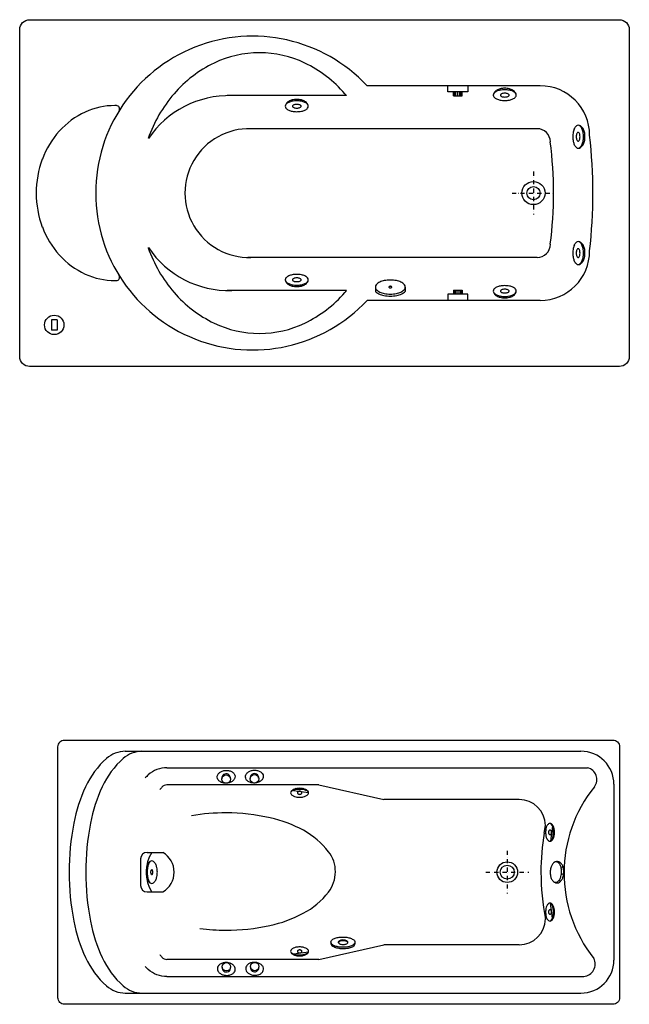
# Model space of a CAD drawing. Units: millimetres. Extents: x 1333 to 16253, y 1167 to 12480.
# Drawn here: x 12037 to 13882, y 3463 to 6444 of the extents above; entities that cross this region are included whole.
import ezdxf

# ---------------------------------------------------------------- set-up
doc = ezdxf.new("R2010")
doc.units = ezdxf.units.MM
doc.linetypes.add('DASHDOT', pattern=[25.4, 12.7, -6.35, 0, -6.35])

# ---------------------------------------------------------------- blocks, each defined once
blk = doc.blocks.new('27')
at = {"color": 0}
for p, q in [((5470.5, -7547.1), (4946.9, -7547.1)), ((5191.3, -7565.6), (5191.3, -7547.1)), ((5251.8, -7565.6), (5191.3, -7565.6)), ((5208.6, -7577.9), (5208.6, -7565.6)), ((5234.5, -7577.9), (5234.5, -7565.6)), ((5251.8, -7547.1), (5251.8, -7565.6)), ((4884.4, -7577.1), (4523.5, -7577.1)), ((5208.6, -7577.9), (5234.5, -7577.9)), ((5461.5, -7677.1), (4585.6, -7677.1)), ((5461.5, -8067.1), (4585.6, -8067.1)), ((4884.4, -8167.1), (4523.5, -8167.1)), ((4972.1, -8156.6), (4972.1, -8169.6)), ((5062.4, -8156.6), (5062.4, -8169.6)), ((5208.6, -8166.3), (5234.5, -8166.3)), ((5208.6, -8166.3), (5208.6, -8178.5)), ((5234.5, -8166.3), (5234.5, -8178.5)), ((5470.5, -8197.1), (4946.9, -8197.1)), ((5191.3, -8178.5), (5191.3, -8197.1)), ((5251.8, -8178.5), (5191.3, -8178.5)), ((5251.8, -8197.1), (5251.8, -8178.5)), ((4008.6, -8255.5), (3991.4, -8255.5)), ((3991.4, -8255.5), (3991.4, -8287)), ((4008.6, -8255.5), (4008.6, -8287)), ((4008.6, -8287), (3991.4, -8287))]:
    blk.add_line(p, q, dxfattribs=at)
at = {"color": 0, "linetype": 'DASHDOT'}
for p, q in [((5450.5, -7807.1), (5450.5, -7937.1)), ((5385.5, -7872.1), (5511.5, -7872.1))]:
    blk.add_line(p, q, dxfattribs=at)
at = {"color": 0}
for points in [[(5710.5, -7347.1, -0.414214), (5740.5, -7377.1), (5740.5, -8367.1, -0.414214), (5710.5, -8397.1), (3925.5, -8397.1, -0.414214), (3895.5, -8367.1), (3895.5, -7377.1, -0.414214), (3925.5, -7347.1)], [(4972.1, -8156.6, 0.182518), (4974.7, -8163.7, 0.102634), (4985.3, -8171.7, 0.061877), (4998.9, -8176.1, 0.048131), (5017.2, -8177.9, 0.048131), (5035.6, -8176.1, 0.061877), (5049.2, -8171.7, 0.102634), (5059.7, -8163.7, 0.182518), (5062.4, -8156.6, 0.182518), (5059.7, -8149.5, 0.102634), (5049.2, -8141.6, 0.061877), (5035.6, -8137.2, 0.048131), (5017.2, -8135.4, 0.048131), (4998.9, -8137.2, 0.061877), (4985.3, -8141.6, 0.102634), (4974.7, -8149.5, 0.182518)], [(5013, -8156.6, 0.158719), (5013.3, -8157.5, 0.106448), (5014.2, -8158.3, 0.071544), (5015.5, -8158.9, 0.057886), (5017.2, -8159.1, 0.057886), (5019, -8158.9, 0.071544), (5020.3, -8158.3, 0.106448), (5021.2, -8157.5, 0.158719), (5021.5, -8156.6, 0.158719), (5021.2, -8155.8, 0.106448), (5020.3, -8154.9, 0.071544), (5019, -8154.4, 0.057886), (5017.2, -8154.2, 0.057886), (5015.5, -8154.4, 0.071544), (5014.2, -8154.9, 0.106448), (5013.3, -8155.8, 0.158719)]]:
    blk.add_lwpolyline(points, format="xyb", close=True, dxfattribs=at)
for points in [[(5211, -7577.9), (5211, -7565.6)], [(5215.7, -7577.9), (5215.7, -7565.6)], [(5221.5, -7577.9), (5221.5, -7565.6)], [(5227.3, -7577.9), (5227.3, -7565.6)], [(5232.1, -7577.9), (5232.1, -7565.6)], [(5211, -8166.3), (5211, -8178.5)], [(5215.7, -8166.3), (5215.7, -8178.5)], [(5221.5, -8166.3), (5221.5, -8178.5)], [(5227.3, -8166.3), (5227.3, -8178.5)], [(5232.1, -8166.3), (5232.1, -8178.5)]]:
    blk.add_lwpolyline(points, dxfattribs=at)
blk.add_lwpolyline([(4972.1, -8169.6, 0.085241), (4982.7, -8177.1, 0.061877), (4997.8, -8182, 0.048131), (5017.2, -8183.9, 0.048131), (5036.7, -8182, 0.061877), (5051.7, -8177.1, 0.085241), (5062.4, -8169.6, 0.182518)], format="xyb", dxfattribs=at)
for centre, radius in [((5450.5, -7872.1), 35), ((5450.5, -7872.1), 20), ((4000, -8271.2), 29.5)]:
    blk.add_circle(centre, radius, dxfattribs=at)
for centre, radius, start, end in [((4600.5, -7872.1), 475, 43.1736, 316.8264), ((4621.2, -7763.2), 316.1, 90, 115.7072), ((4621.2, -7763.2), 316.1, 64.2928, 90), ((4646.5, -7815.8), 374.6, 115.7072, 139.2915), ((4595.8, -7815.8), 374.6, 40.7085, 64.2928), ((4686.1, -7849.9), 426.8, 139.2915, 160.3846), ((4556.2, -7849.9), 426.8, 39.738, 40.7085), ((5341.6, -7575.5), 12.8, 145.1983, 180), ((5337.1, -7575.5), 8.29, 138.6694, 180), ((5349.7, -7586.5), 25, 115.2196, 138.6694), ((5352.1, -7582.8), 25.6, 120.7923, 145.1983), ((5359.1, -7594.5), 39.1, 103.866, 120.7923), ((5358.1, -7604.4), 44.7, 101.039, 115.2196), ((5363.6, -7632.8), 73.6, 90, 101.039), ((5363.6, -7612.9), 58.1, 90, 103.866), ((5358, -7580.4), 9.73, 113.018, 135.7259), ((5361.4, -7588.5), 18.4, 99.9805, 113.018), ((5363.6, -7601.2), 31.4, 90, 99.9805), ((5363.6, -7612.9), 58.1, 76.134, 90), ((5363.6, -7632.8), 73.6, 78.961, 90), ((5363.6, -7601.2), 31.4, 80.0195, 90), ((5365.9, -7588.5), 18.4, 66.982, 80.0195), ((5369.3, -7580.4), 9.73, 44.2741, 66.982), ((5368.2, -7594.5), 39.1, 59.2077, 76.134), ((5369.2, -7604.4), 44.7, 64.7804, 78.961), ((5375.1, -7582.8), 25.6, 34.8017, 59.2077), ((5377.6, -7586.5), 25, 41.3306, 64.7804), ((5385.6, -7575.5), 12.8, 0, 34.8017), ((5390.1, -7575.5), 8.29, 0, 41.3306), ((5470.5, -7697.1), 150, 0, 90), ((4529.6, -7872.1), 295.1, 88.5496, 145.9993), ((4720.2, -7620.3), 25, 115.2196, 138.6694), ((4722.6, -7616.5), 25.6, 120.7923, 145.1983), ((4729.6, -7628.2), 39.1, 103.866, 120.7923), ((4728.6, -7638.1), 44.7, 101.039, 115.2196), ((4734.1, -7666.5), 73.6, 90, 101.039), ((4734.1, -7646.6), 58.1, 90, 103.866), ((4734.1, -7646.6), 58.1, 76.134, 90), ((4734.1, -7666.5), 73.6, 78.961, 90), ((4738.7, -7628.2), 39.1, 59.2077, 76.134), ((4739.7, -7638.1), 44.7, 64.7804, 78.961), ((4745.6, -7616.5), 25.6, 34.8017, 59.2077), ((4748.1, -7620.3), 25, 41.3306, 64.7804), ((5337.1, -7575.5), 8.29, 180, 221.3306), ((5349.7, -7564.5), 25, 221.3306, 244.7804), ((5358.1, -7546.6), 44.7, 244.7804, 258.961), ((5363.6, -7518.3), 73.6, 258.961, 270), ((5352.9, -7575.5), 2.66, 135.7259, 180), ((5352.9, -7575.5), 2.66, 180, 224.2741), ((5358, -7570.6), 9.73, 224.2741, 246.982), ((5361.4, -7562.6), 18.4, 246.982, 260.0195), ((5363.6, -7549.8), 31.4, 260.0195, 270), ((5363.6, -7549.8), 31.4, 270, 279.9805), ((5363.6, -7518.3), 73.6, 270, 281.039), ((5365.9, -7562.6), 18.4, 279.9805, 293.018), ((5369.3, -7570.6), 9.73, 293.018, 315.7259), ((5374.3, -7575.5), 2.66, 0, 44.2741), ((5374.3, -7575.5), 2.66, 315.7259, 0), ((5369.2, -7546.6), 44.7, 281.039, 295.2196), ((5377.6, -7564.5), 25, 295.2196, 318.6694), ((5390.1, -7575.5), 8.29, 318.6694, 0), ((4195, -7846.3), 241.7, 114.7259, 138.0288), ((4183.8, -7822.1), 215, 90, 114.7259), ((4183.8, -7822.1), 215, 88.8665, 90), ((4187.9, -7617.1), 10, 328.2853, 88.8665), ((4712.1, -7609.2), 12.8, 145.1983, 180), ((4707.7, -7609.2), 8.29, 138.6694, 180), ((4707.7, -7609.2), 8.29, 180, 221.3306), ((4720.2, -7598.2), 25, 221.3306, 244.7804), ((4728.6, -7580.4), 44.7, 244.7804, 258.961), ((4734.1, -7552), 73.6, 258.961, 270), ((4723.4, -7609.2), 2.66, 135.7259, 180), ((4723.4, -7609.2), 2.66, 180, 224.2741), ((4728.5, -7614.2), 9.73, 113.018, 135.7259), ((4728.5, -7604.3), 9.73, 224.2741, 246.982), ((4731.9, -7622.2), 18.4, 99.9805, 113.018), ((4731.9, -7596.3), 18.4, 246.982, 260.0195), ((4734.1, -7634.9), 31.4, 90, 99.9805), ((4734.1, -7583.5), 31.4, 260.0195, 270), ((4734.1, -7634.9), 31.4, 80.0195, 90), ((4734.1, -7583.5), 31.4, 270, 279.9805), ((4734.1, -7552), 73.6, 270, 281.039), ((4736.4, -7622.2), 18.4, 66.982, 80.0195), ((4736.4, -7596.3), 18.4, 279.9805, 293.018), ((4739.8, -7614.2), 9.73, 44.2741, 66.982), ((4739.8, -7604.3), 9.73, 293.018, 315.7259), ((4744.8, -7609.2), 2.66, 0, 44.2741), ((4744.8, -7609.2), 2.66, 315.7259, 0), ((4739.7, -7580.4), 44.7, 281.039, 295.2196), ((4748.1, -7598.2), 25, 295.2196, 318.6694), ((4756.1, -7609.2), 12.8, 0, 34.8017), ((4760.6, -7609.2), 8.29, 0, 41.3306), ((4760.6, -7609.2), 8.29, 318.6694, 0), ((4212.4, -7861.9), 265, 138.0288, 159.5655), ((4590.5, -7872.1), 195.1, 88.5496, 271.4504), ((5461.5, -7717.1), 40, 0, 90), ((5643, -7701.4), 73.6, 168.961, 180), ((5614.6, -7695.9), 44.7, 154.7804, 168.961), ((5596.7, -7687.5), 25, 131.3306, 154.7804), ((5585.7, -7675), 8.29, 90, 131.3306), ((5590.6, -7695.8), 9.73, 134.2741, 156.982), ((5585.7, -7690.7), 2.66, 90, 134.2741), ((5585.7, -7675), 8.29, 48.6694, 90), ((5585.7, -7679.4), 12.8, 55.1983, 90), ((5585.7, -7690.7), 2.66, 45.7259, 90), ((5580.8, -7695.8), 9.73, 23.018, 45.7259), ((5574.7, -7687.5), 25, 25.2196, 48.6694), ((5578.4, -7689.9), 25.6, 30.7923, 55.1983), ((5556.8, -7695.9), 44.7, 11.039, 25.2196), ((5566.8, -7696.9), 39.1, 13.866, 30.7923), ((5528.5, -7701.4), 73.6, 0, 11.039), ((5548.3, -7701.4), 58.1, 0, 13.866), ((4748.3, -7872.1), 492.8, 160.3846, 160.4378), ((4305.2, -7872.1), 1206.2, 352.6172, 7.3828), ((5643, -7701.4), 73.6, 180, 191.039), ((5614.6, -7707), 44.7, 191.039, 205.2196), ((5611.4, -7701.4), 31.4, 170.0195, 180), ((5611.4, -7701.4), 31.4, 180, 189.9805), ((5598.7, -7699.2), 18.4, 156.982, 170.0195), ((5598.7, -7703.7), 18.4, 189.9805, 203.018), ((5590.6, -7707.1), 9.73, 203.018, 225.7259), ((5585.7, -7712.2), 2.66, 225.7259, 270), ((5585.7, -7712.2), 2.66, 270, 314.2741), ((5580.8, -7707.1), 9.73, 314.2741, 336.982), ((5572.8, -7699.2), 18.4, 9.9805, 23.018), ((5572.8, -7703.7), 18.4, 336.982, 350.0195), ((5560, -7701.4), 31.4, 0, 9.9805), ((5560, -7701.4), 31.4, 350.0195, 0), ((5556.8, -7707), 44.7, 334.7804, 348.961), ((5566.8, -7706), 39.1, 329.2077, 346.134), ((5528.5, -7701.4), 73.6, 348.961, 0), ((5548.3, -7701.4), 58.1, 346.134, 0), ((4094.2, -7872.1), 1536.2, 353.459, 6.541), ((5596.7, -7715.4), 25, 205.2196, 228.6694), ((5585.7, -7727.9), 8.29, 228.6694, 270), ((5585.7, -7723.4), 12.8, 270, 304.8017), ((5585.7, -7727.9), 8.29, 270, 311.3306), ((5574.7, -7715.4), 25, 311.3306, 334.7804), ((5578.4, -7712.9), 25.6, 304.8017, 329.2077), ((4239.5, -7872.1), 294.1, 159.5655, 180), ((4239.5, -7872.1), 294.1, 180, 200.4345), ((4212.4, -7882.2), 265, 200.4345, 221.9712), ((4748.3, -7872.1), 492.8, 199.5622, 199.6154), ((4686.1, -7894.2), 426.8, 199.6154, 220.7085), ((4529.6, -7872.1), 295.1, 214.0007, 271.4504), ((5461.5, -8027.1), 40, 270, 0), ((5470.5, -8047.1), 150, 270, 0), ((5643, -8053.8), 73.6, 168.961, 180), ((5614.6, -8048.2), 44.7, 154.7804, 168.961), ((5596.7, -8039.8), 25, 131.3306, 154.7804), ((5611.4, -8053.8), 31.4, 170.0195, 180), ((5585.7, -8027.3), 8.29, 90, 131.3306), ((5598.7, -8051.5), 18.4, 156.982, 170.0195), ((5590.6, -8048.1), 9.73, 134.2741, 156.982), ((5585.7, -8043), 2.66, 90, 134.2741), ((5585.7, -8031.8), 12.8, 55.1983, 90), ((5585.7, -8027.3), 8.29, 48.6694, 90), ((5585.7, -8043), 2.66, 45.7259, 90), ((5580.8, -8048.1), 9.73, 23.018, 45.7259), ((5572.8, -8051.5), 18.4, 9.9805, 23.018), ((5560, -8053.8), 31.4, 0, 9.9805), ((5574.7, -8039.8), 25, 25.2196, 48.6694), ((5578.4, -8042.3), 25.6, 30.7923, 55.1983), ((5556.8, -8048.2), 44.7, 11.039, 25.2196), ((5566.8, -8049.2), 39.1, 13.866, 30.7923), ((5528.5, -8053.8), 73.6, 0, 11.039), ((5548.3, -8053.8), 58.1, 0, 13.866), ((4195, -7897.8), 241.7, 221.9712, 245.2741), ((5643, -8053.8), 73.6, 180, 191.039), ((5614.6, -8059.3), 44.7, 191.039, 205.2196), ((5596.7, -8067.7), 25, 205.2196, 228.6694), ((5611.4, -8053.8), 31.4, 180, 189.9805), ((5598.7, -8056), 18.4, 189.9805, 203.018), ((5590.6, -8059.4), 9.73, 203.018, 225.7259), ((5585.7, -8064.5), 2.66, 225.7259, 270), ((5585.7, -8064.5), 2.66, 270, 314.2741), ((5580.8, -8059.4), 9.73, 314.2741, 336.982), ((5572.8, -8056), 18.4, 336.982, 350.0195), ((5560, -8053.8), 31.4, 350.0195, 0), ((5574.7, -8067.7), 25, 311.3306, 334.7804), ((5578.4, -8065.3), 25.6, 304.8017, 329.2077), ((5556.8, -8059.3), 44.7, 334.7804, 348.961), ((5566.8, -8058.3), 39.1, 329.2077, 346.134), ((5528.5, -8053.8), 73.6, 348.961, 0), ((5548.3, -8053.8), 58.1, 346.134, 0), ((5585.7, -8080.2), 8.29, 228.6694, 270), ((5585.7, -8075.8), 12.8, 270, 304.8017), ((5585.7, -8080.2), 8.29, 270, 311.3306), ((4183.8, -7922), 215, 245.2741, 270), ((4183.8, -7922), 215, 270, 271.1335), ((4187.9, -8127), 10, 271.1335, 31.7147), ((4707.7, -8134.5), 8.29, 138.6694, 180), ((4707.7, -8134.5), 8.29, 180, 221.3306), ((4712.1, -8134.5), 12.8, 180, 214.8017), ((4720.2, -8145.6), 25, 115.2196, 138.6694), ((4728.6, -8163.4), 44.7, 101.039, 115.2196), ((4734.1, -8191.8), 73.6, 90, 101.039), ((4723.4, -8134.5), 2.66, 135.7259, 180), ((4723.4, -8134.5), 2.66, 180, 224.2741), ((4728.5, -8139.5), 9.73, 113.018, 135.7259), ((4728.5, -8129.6), 9.73, 224.2741, 246.982), ((4731.9, -8147.5), 18.4, 99.9805, 113.018), ((4734.1, -8160.2), 31.4, 90, 99.9805), ((4734.1, -8191.8), 73.6, 78.961, 90), ((4734.1, -8160.2), 31.4, 80.0195, 90), ((4736.4, -8147.5), 18.4, 66.982, 80.0195), ((4739.8, -8139.5), 9.73, 44.2741, 66.982), ((4739.8, -8129.6), 9.73, 293.018, 315.7259), ((4744.8, -8134.5), 2.66, 0, 44.2741), ((4744.8, -8134.5), 2.66, 315.7259, 0), ((4739.7, -8163.4), 44.7, 64.7804, 78.961), ((4748.1, -8145.6), 25, 41.3306, 64.7804), ((4756.1, -8134.5), 12.8, 325.1983, 0), ((4760.6, -8134.5), 8.29, 0, 41.3306), ((4760.6, -8134.5), 8.29, 318.6694, 0), ((4720.2, -8123.5), 25, 221.3306, 244.7804), ((4722.6, -8127.2), 25.6, 214.8017, 239.2077), ((4728.6, -8105.7), 44.7, 244.7804, 258.961), ((4729.6, -8115.6), 39.1, 239.2077, 256.134), ((4734.1, -8077.3), 73.6, 258.961, 270), ((4734.1, -8097.1), 58.1, 256.134, 270), ((4731.9, -8121.6), 18.4, 246.982, 260.0195), ((4734.1, -8108.8), 31.4, 260.0195, 270), ((4734.1, -8108.8), 31.4, 270, 279.9805), ((4734.1, -8077.3), 73.6, 270, 281.039), ((4734.1, -8097.1), 58.1, 270, 283.866), ((4736.4, -8121.6), 18.4, 279.9805, 293.018), ((4738.7, -8115.6), 39.1, 283.866, 300.7923), ((4739.7, -8105.7), 44.7, 281.039, 295.2196), ((4748.1, -8123.5), 25, 295.2196, 318.6694), ((4745.6, -8127.2), 25.6, 300.7923, 325.1983), ((4556.2, -7894.2), 426.8, 319.2915, 320.262), ((5337.1, -8168.6), 8.29, 138.6694, 180), ((5349.7, -8179.7), 25, 115.2196, 138.6694), ((5358.1, -8197.5), 44.7, 101.039, 115.2196), ((5363.6, -8225.9), 73.6, 90, 101.039), ((5352.9, -8168.6), 2.66, 135.7259, 180), ((5358, -8173.6), 9.73, 113.018, 135.7259), ((5361.4, -8181.6), 18.4, 99.9805, 113.018), ((5363.6, -8194.4), 31.4, 90, 99.9805), ((5363.6, -8225.9), 73.6, 78.961, 90), ((5363.6, -8194.4), 31.4, 80.0195, 90), ((5365.9, -8181.6), 18.4, 66.982, 80.0195), ((5369.3, -8173.6), 9.73, 44.2741, 66.982), ((5374.3, -8168.6), 2.66, 0, 44.2741), ((5369.2, -8197.5), 44.7, 64.7804, 78.961), ((5377.6, -8179.7), 25, 41.3306, 64.7804), ((5390.1, -8168.6), 8.29, 0, 41.3306), ((4646.5, -7928.3), 374.6, 220.7085, 244.2928), ((4595.8, -7928.3), 374.6, 295.7072, 319.2915), ((5341.6, -8168.6), 12.8, 180, 214.8017), ((5337.1, -8168.6), 8.29, 180, 221.3306), ((5349.7, -8157.6), 25, 221.3306, 244.7804), ((5352.1, -8161.3), 25.6, 214.8017, 239.2077), ((5358.1, -8139.8), 44.7, 244.7804, 258.961), ((5359.1, -8149.7), 39.1, 239.2077, 256.134), ((5363.6, -8111.4), 73.6, 258.961, 270), ((5363.6, -8131.2), 58.1, 256.134, 270), ((5352.9, -8168.6), 2.66, 180, 224.2741), ((5358, -8163.7), 9.73, 224.2741, 246.982), ((5361.4, -8155.7), 18.4, 246.982, 260.0195), ((5363.6, -8142.9), 31.4, 260.0195, 270), ((5363.6, -8142.9), 31.4, 270, 279.9805), ((5363.6, -8111.4), 73.6, 270, 281.039), ((5363.6, -8131.2), 58.1, 270, 283.866), ((5365.9, -8155.7), 18.4, 279.9805, 293.018), ((5369.3, -8163.7), 9.73, 293.018, 315.7259), ((5374.3, -8168.6), 2.66, 315.7259, 0), ((5368.2, -8149.7), 39.1, 283.866, 300.7923), ((5369.2, -8139.8), 44.7, 281.039, 295.2196), ((5377.6, -8157.6), 25, 295.2196, 318.6694), ((5375.1, -8161.3), 25.6, 300.7923, 325.1983), ((5385.6, -8168.6), 12.8, 325.1983, 0), ((5390.1, -8168.6), 8.29, 318.6694, 0), ((4621.2, -7981), 316.1, 244.2928, 270), ((4621.2, -7981), 316.1, 270, 295.7072)]:
    blk.add_arc(centre, radius, start, end, dxfattribs=at)
blk = doc.blocks.new('34')
at = {"color": 0}
for p, q in [((4215.1, -9562.1), (5594.1, -9562.1)), ((4341.2, -9612.1), (5614.1, -9612.1)), ((4801.1, -9664.1), (4341.2, -9664.1)), ((4723.8, -9680.3), (4769.8, -9686.4)), ((5694.1, -9662.1), (5694.1, -10194.1)), ((5407, -9708.1), (4997.1, -9708.1)), ((5508.1, -9788.5), (5501.9, -9834.5)), ((4261.1, -9888.1), (4261.1, -9968.1)), ((4281.1, -9868.1), (4329.1, -9868.1)), ((4281.1, -9988.1), (4329.1, -9988.1)), ((5508.1, -10067.7), (5501.9, -10021.7)), ((4837.4, -10139.7), (4837.3, -10144.5)), ((4910.3, -10140.3), (4910.3, -10145.1)), ((5407, -10148.1), (4997.1, -10148.1)), ((4801.1, -10192.1), (4341.2, -10192.1)), ((4723.8, -10175.5), (4769.8, -10169.4)), ((4341.2, -10244.1), (5602.6, -10244.1)), ((4215.1, -10294.1), (5594.1, -10294.1))]:
    blk.add_line(p, q, dxfattribs=at)
at = {"color": 0, "linetype": 'DASHDOT'}
for p, q in [((5371.1, -9863.1), (5371.1, -9993.1)), ((5306.1, -9928.1), (5436.1, -9928.1))]:
    blk.add_line(p, q, dxfattribs=at)
at = {"color": 0}
for points in [[(4011.1, -9548.1, -0.414214), (4031.1, -9528.1), (5691.1, -9528.1, -0.414214), (5711.1, -9548.1), (5711.1, -10308.1, -0.414214), (5691.1, -10328.1), (4031.1, -10328.1, -0.414214), (4011.1, -10308.1)], [(4493.2, -9640.7, -0.131514), (4494.7, -9633.6, -0.106604), (4500.4, -9626.6, -0.083625), (4508.5, -9622, -0.072427), (4519.2, -9619.8, -0.072427), (4529.9, -9620.8, -0.083625), (4538.6, -9624.5, -0.106604), (4545, -9630.8, -0.131514), (4547.2, -9637.8, -0.131514), (4545.7, -9645, -0.106604), (4540.1, -9652, -0.083625), (4531.9, -9656.5, -0.072427), (4521.3, -9658.7, -0.072427), (4510.5, -9657.7, -0.083625), (4501.8, -9654, -0.106604), (4495.5, -9647.7, -0.131514)], [(4578.8, -9640.2, -0.131514), (4580.3, -9633, -0.106604), (4585.9, -9626, -0.083625), (4594.1, -9621.5, -0.072427), (4604.8, -9619.3, -0.072427), (4615.5, -9620.3, -0.083625), (4624.2, -9624, -0.106604), (4630.6, -9630.3, -0.131514), (4632.8, -9637.3, -0.131514), (4631.3, -9644.4, -0.106604), (4625.7, -9651.4, -0.083625), (4617.5, -9656, -0.072427), (4606.9, -9658.1, -0.072427), (4596.1, -9657.2, -0.083625), (4587.4, -9653.5, -0.106604), (4581.1, -9647.2, -0.131514)], [(5519.3, -9896.7, 0.162104), (5513.3, -9898.5, 0.10609), (5506.9, -9905.4, 0.070112), (5503, -9914.8, 0.05636), (5501.2, -9927.2, 0.05636), (5502.2, -9939.7, 0.070112), (5505.5, -9949.3, 0.10609), (5511.5, -9956.6, 0.162104), (5517.4, -9958.7, 0.162104), (5523.4, -9956.9, 0.10609), (5529.8, -9950, 0.070112), (5533.7, -9940.7, 0.05636), (5535.5, -9928.2, 0.05636), (5534.4, -9915.7, 0.070112), (5531.1, -9906.1, 0.10609), (5525.1, -9898.9, 0.162104)], [(4837.4, -10139.7, -0.195373), (4839.5, -10134.7, -0.099475), (4848.1, -10128.8, -0.057039), (4859.1, -10125.7, -0.043658), (4874, -10124.5, -0.043658), (4888.8, -10125.9, -0.057039), (4899.7, -10129.3, -0.099475), (4908.3, -10135.2, -0.195373), (4910.3, -10140.3, -0.195373), (4908.2, -10145.4, -0.099475), (4899.5, -10151.2, -0.057039), (4888.6, -10154.4, -0.043658), (4873.7, -10155.6, -0.043658), (4858.9, -10154.1, -0.057039), (4848, -10150.8, -0.099475), (4839.4, -10144.8, -0.195373)], [(4888.1, -10140.4, -0.158719), (4887.2, -10143.1, -0.106448), (4884.1, -10145.9, -0.071544), (4879.8, -10147.5, -0.057886), (4874.3, -10148.1, -0.057886), (4868.8, -10147.4, -0.071544), (4864.6, -10145.7, -0.106448), (4861.4, -10142.9, -0.158719), (4860.6, -10140.2, -0.158719), (4861.5, -10137.4, -0.106448), (4864.7, -10134.6, -0.071544), (4868.9, -10133, -0.057886), (4874.4, -10132.4, -0.057886), (4879.9, -10133.1, -0.071544), (4884.1, -10134.8, -0.106448), (4887.3, -10137.6, -0.158719)], [(4493.9, -10219.7, 0.131514), (4495.4, -10226.9, 0.106604), (4501, -10233.9, 0.083625), (4509.2, -10238.5, 0.072427), (4519.8, -10240.6, 0.072427), (4530.6, -10239.6, 0.083625), (4539.3, -10236, 0.106604), (4545.6, -10229.6, 0.131514), (4547.9, -10222.7, 0.131514), (4546.4, -10215.5, 0.106604), (4540.7, -10208.5, 0.083625), (4532.6, -10203.9, 0.072427), (4521.9, -10201.8, 0.072427), (4511.2, -10202.8, 0.083625), (4502.5, -10206.4, 0.106604), (4496.1, -10212.8, 0.131514)], [(4579.5, -10219.2, 0.131514), (4581, -10226.4, 0.106604), (4586.6, -10233.4, 0.083625), (4594.8, -10238, 0.072427), (4605.4, -10240.1, 0.072427), (4616.2, -10239.1, 0.083625), (4624.9, -10235.5, 0.106604), (4631.2, -10229.1, 0.131514), (4633.5, -10222.2, 0.131514), (4632, -10215, 0.106604), (4626.3, -10208, 0.083625), (4618.2, -10203.4, 0.072427), (4607.5, -10201.3, 0.072427), (4596.8, -10202.3, 0.083625), (4588.1, -10205.9, 0.106604), (4581.7, -10212.3, 0.131514)]]:
    blk.add_lwpolyline(points, format="xyb", close=True, dxfattribs=at)
for points in [[(4215.1, -9562.1, 0.184102), (4158.4, -9583.7, 0.102282), (4094.9, -9669.3, 0.061266), (4059.2, -9779.6, 0.047554), (4045.1, -9928.1, 0.047554), (4059.2, -10076.6, 0.061266), (4094.9, -10186.9, 0.102282), (4158.4, -10272.5, 0.184102), (4215.1, -10294.1)], [(4265.6, -9562.1, 0.184102), (4208.9, -9583.7, 0.102282), (4145.4, -9669.3, 0.061266), (4109.7, -9779.6, 0.047554), (4095.6, -9928.1, 0.047554), (4109.7, -10076.6, 0.061266), (4145.4, -10186.9, 0.102282), (4208.9, -10272.5, 0.184102), (4265.6, -10294.1)], [(4341.2, -9612.1, 0.184102), (4284.5, -9633.7, 0.011924), (4275.4, -9642.3, 0.061266)], [(4441, -10098.6, 0.031741), (4519, -10103.8, 0.054656), (4652.7, -10089.6, 0.06848), (4753.6, -10052.6, 0.105594), (4830, -9988.3, 0.16602), (4851.1, -9927.3, 0.16602), (4830.4, -9866.2, 0.105594), (4754.4, -9801.4, 0.06848), (4653.8, -9763.7, 0.054656), (4520.2, -9748.6, 0.0425), (4415.9, -9757.2, 0.06848)], [(5529.2, -9958.3, 0.029867), (5530.2, -9957.7, 0.10609), (5536.6, -9950.7, 0.070112), (5540.5, -9941.4, 0.05636), (5542.3, -9929, 0.05636), (5541.3, -9916.5, 0.070112), (5537.9, -9906.9, 0.10609), (5531.9, -9899.6, 0.044698), (5530.5, -9898.6, 0.162104)], [(4860.7, -10141.2, -0.098425), (4861.5, -10139.6, -0.106448), (4864.6, -10136.8, -0.071544), (4868.9, -10135.2, -0.057886), (4874.4, -10134.6, -0.057886), (4879.9, -10135.3, -0.071544), (4884.1, -10137, -0.106448), (4887.2, -10139.8, -0.098425), (4888, -10141.5, -0.158719)], [(4905.9, -10152.4, -0.040111), (4901.6, -10154.9, -0.061877), (4889.4, -10158.7, -0.048131), (4873.7, -10160.1, -0.048131), (4858, -10158.5, -0.061877), (4845.9, -10154.4, -0.040111), (4841.6, -10151.9, -0.182518)], [(4341.2, -10244.1, -0.184102), (4284.5, -10222.5, -0.011924), (4275.4, -10213.9, -0.061266)]]:
    blk.add_lwpolyline(points, format="xyb", dxfattribs=at)
for points in [[(4801.1, -9664.1), (4997.1, -9708.1)], [(5482.6, -9809.5), (5486.9, -9786.4)], [(5528.3, -9897.3), (5526.6, -9900.2)], [(5540.1, -9912), (5534, -9913.9)], [(5532.1, -9956.2), (5528.2, -9952.3)], [(5541.7, -9935.6), (5535.1, -9933.3)], [(4801.1, -10192.1), (4997.1, -10148.1)]]:
    blk.add_lwpolyline(points, dxfattribs=at)
for centre, radius in [((4520.4, -9646.1), 12.8), ((4606, -9645.6), 12.8), ((5371.1, -9928.1), 31.3), ((5371.1, -9928.1), 21.3), ((4521.1, -10214.4), 12.8), ((4606.7, -10213.9), 12.8)]:
    blk.add_circle(centre, radius, dxfattribs=at)
for centre, radius, start, end in [((5594.1, -9662.1), 100, 0, 90), ((5606.7, -9647.2), 35.8, 321.8071, 78.1248), ((4520.2, -9643), 12.8, 355.9538, 189.838), ((4605.8, -9642.5), 12.8, 355.9538, 189.838), ((4449.9, -9776.4), 162.6, 139.6732, 143.2883), ((4341.2, -9684.1), 20, 90, 139.6732), ((4722.7, -9687.7), 7.22, 140.3607, 180), ((4719.9, -9687.7), 4.46, 132.5411, 180), ((4722.7, -9687.7), 7.22, 180, 219.6393), ((4730.7, -9699.4), 20.3, 110.812, 132.5411), ((4732.2, -9695.6), 19.5, 116.5651, 140.3607), ((4738.5, -9708.2), 33.7, 101.7009, 116.5651), ((4737.9, -9718.4), 40.7, 98.9474, 110.812), ((4742.7, -9748.8), 71.4, 90, 98.9474), ((4742.7, -9728.4), 54.2, 90, 101.7009), ((4739.2, -9687.7), 3.31, 149.1305, 180), ((4739.2, -9687.7), 3.31, 180, 210.8695), ((4740.9, -9688.7), 5.25, 124.7195, 149.1305), ((4742, -9690.3), 7.16, 106.0147, 124.7195), ((4742.7, -9692.8), 9.74, 90, 106.0147), ((4742.7, -9728.4), 54.2, 78.2991, 90), ((4742.7, -9748.8), 71.4, 81.0526, 90), ((4742.7, -9692.8), 9.74, 73.9853, 90), ((4743.4, -9690.3), 7.16, 55.2805, 73.9853), ((4744.5, -9688.7), 5.25, 30.8695, 55.2805), ((4746.1, -9687.7), 3.31, 0, 30.8695), ((4746.1, -9687.7), 3.31, 329.1305, 0), ((4746.8, -9708.2), 33.7, 63.4349, 78.2991), ((4747.5, -9718.4), 40.7, 69.188, 81.0526), ((4753.2, -9695.6), 19.5, 39.6393, 63.4349), ((4754.7, -9699.4), 20.3, 47.4589, 69.188), ((4762.7, -9687.7), 7.22, 0, 39.6393), ((4762.7, -9687.7), 7.22, 320.3607, 0), ((4765.4, -9687.7), 4.46, 0, 47.4589), ((5959.2, -9930.4), 416.3, 141.1679, 218.4297), ((4732.2, -9679.9), 19.5, 219.6393, 243.4349), ((4738.5, -9667.2), 33.7, 243.4349, 258.2991), ((4742.7, -9647.1), 54.2, 258.2991, 270), ((4740.9, -9686.7), 5.25, 210.8695, 235.2805), ((4742, -9685.1), 7.16, 235.2805, 253.9853), ((4742.7, -9682.7), 9.74, 253.9853, 270), ((4742.7, -9682.7), 9.74, 270, 286.0147), ((4742.7, -9647.1), 54.2, 270, 281.7009), ((4743.4, -9685.1), 7.16, 286.0147, 304.7195), ((4744.5, -9686.7), 5.25, 304.7195, 329.1305), ((4746.8, -9667.2), 33.7, 281.7009, 296.5651), ((4753.2, -9679.9), 19.5, 296.5651, 320.3607), ((5407, -9788.1), 80, 1.2461, 90), ((5541.3, -9807.4), 54.2, 168.2991, 180), ((5541.3, -9807.4), 54.2, 180, 191.7009), ((5521.2, -9803.3), 33.7, 153.4349, 168.2991), ((5508.5, -9796.9), 19.5, 129.6393, 153.4349), ((5505.7, -9807.4), 9.74, 163.9853, 180), ((5505.7, -9807.4), 9.74, 180, 196.0147), ((5500.7, -9787.5), 7.22, 90, 129.6393), ((5503.2, -9806.7), 7.16, 145.2805, 163.9853), ((5501.7, -9805.6), 5.25, 120.8695, 145.2805), ((5500.7, -9804), 3.31, 90, 120.8695), ((5500.7, -9784.7), 4.46, 42.5411, 90), ((5500.7, -9787.5), 7.22, 50.3607, 90), ((5500.7, -9804), 3.31, 59.1305, 90), ((5499.7, -9805.6), 5.25, 34.7195, 59.1305), ((5489, -9795.4), 20.3, 20.812, 42.5411), ((5498.1, -9806.7), 7.16, 16.0147, 34.7195), ((5495.6, -9807.4), 9.74, 0, 16.0147), ((5495.6, -9807.4), 9.74, 343.9853, 0), ((5492.8, -9796.9), 19.5, 26.5651, 50.3607), ((5469.9, -9802.7), 40.7, 8.9474, 20.812), ((5439.6, -9807.4), 71.4, 0, 8.9474), ((5439.6, -9807.4), 71.4, 351.0526, 0), ((5480.1, -9803.3), 33.7, 11.7009, 26.5651), ((5460, -9807.4), 54.2, 0, 11.7009), ((5460, -9807.4), 54.2, 348.2991, 0), ((6216.3, -9928.1), 743.2, 170.82, 180), ((5521.2, -9811.6), 33.7, 191.7009, 206.5651), ((5508.5, -9817.9), 19.5, 206.5651, 230.3607), ((5500.7, -9827.4), 7.22, 230.3607, 270), ((5503.2, -9808.1), 7.16, 196.0147, 214.7195), ((5501.7, -9809.2), 5.25, 214.7195, 239.1305), ((5500.7, -9810.9), 3.31, 239.1305, 270), ((5500.7, -9810.9), 3.31, 270, 300.8695), ((5500.7, -9827.4), 7.22, 270, 309.6393), ((5500.7, -9830.2), 4.46, 270, 317.4589), ((5499.7, -9809.2), 5.25, 300.8695, 325.2805), ((5489, -9819.4), 20.3, 317.4589, 339.188), ((5498.1, -9808.1), 7.16, 325.2805, 343.9853), ((5492.8, -9817.9), 19.5, 309.6393, 333.4349), ((5469.9, -9812.2), 40.7, 339.188, 351.0526), ((5480.1, -9811.6), 33.7, 333.4349, 348.2991), ((4281.1, -9888.1), 20, 90, 180), ((4392.4, -9928.1), 114.4, 148.3616, 211.6384), ((4304.9, -9915), 24.4, 129.6393, 153.4349), ((4308.4, -9913.5), 25, 135.5803, 157.9074), ((4295.1, -9903.1), 9.03, 90, 129.6393), ((4295.1, -9900.3), 6.24, 90, 135.5803), ((4295.1, -9903.1), 9.03, 50.3607, 90), ((4285.2, -9915), 24.4, 26.5651, 50.3607), ((4293.1, -9928.1), 69.9, 300.9224, 59.0776), ((5522, -9910), 14.2, 53.3849, 114.7763), ((4345.9, -9928.1), 67.8, 168.2991, 180), ((4320.7, -9922.9), 42.1, 153.4349, 168.2991), ((4364.8, -9928.1), 83.6, 170.456, 180), ((4330.2, -9922.3), 48.4, 157.9074, 170.456), ((4306.4, -9928.1), 14.7, 168.7688, 180), ((4300.8, -9927), 8.99, 154.3873, 168.7688), ((4297.2, -9925.3), 5.08, 130.8283, 154.3873), ((4295.1, -9922.8), 1.74, 90, 130.8283), ((4295.1, -9922.8), 1.74, 49.1717, 90), ((4292.9, -9925.3), 5.08, 25.6127, 49.1717), ((4289.4, -9927), 8.99, 11.2312, 25.6127), ((4283.7, -9928.1), 14.7, 0, 11.2312), ((4269.4, -9922.9), 42.1, 11.7009, 26.5651), ((4244.3, -9928.1), 67.8, 0, 11.7009), ((4345.9, -9928.1), 67.8, 180, 191.7009), ((4320.7, -9933.3), 42.1, 191.7009, 206.5651), ((4364.8, -9928.1), 83.6, 180, 189.544), ((4330.2, -9933.9), 48.4, 189.544, 202.0926), ((4304.9, -9941.2), 24.4, 206.5651, 230.3607), ((4308.4, -9942.8), 25, 202.0926, 224.4197), ((4306.4, -9928.1), 14.7, 180, 191.2312), ((4300.8, -9929.2), 8.99, 191.2312, 205.6127), ((4297.2, -9930.9), 5.08, 205.6127, 229.1717), ((4295.1, -9933.4), 1.74, 229.1717, 270), ((4295.1, -9933.4), 1.74, 270, 310.8283), ((4292.9, -9930.9), 5.08, 310.8283, 334.3873), ((4289.4, -9929.2), 8.99, 334.3873, 348.7688), ((4283.7, -9928.1), 14.7, 348.7688, 0), ((4285.2, -9941.2), 24.4, 309.6393, 333.4349), ((4269.4, -9933.3), 42.1, 333.4349, 348.2991), ((4244.3, -9928.1), 67.8, 348.2991, 0), ((6216.3, -9928.1), 743.2, 180, 191.0787), ((4281.1, -9968.1), 20, 180, 270), ((4295.1, -9953.1), 9.03, 230.3607, 270), ((4295.1, -9955.9), 6.24, 224.4197, 270), ((4295.1, -9953.1), 9.03, 270, 309.6393), ((5522, -9947), 13.4, 237.586, 302.4686), ((5541.3, -10048.8), 54.2, 168.2991, 180), ((5521.2, -10044.6), 33.7, 153.4349, 168.2991), ((5508.5, -10038.3), 19.5, 129.6393, 153.4349), ((5500.7, -10028.8), 7.22, 90, 129.6393), ((5503.2, -10048.1), 7.16, 145.2805, 163.9853), ((5501.7, -10047), 5.25, 120.8695, 145.2805), ((5500.7, -10045.3), 3.31, 90, 120.8695), ((5500.7, -10028.8), 7.22, 50.3607, 90), ((5500.7, -10026), 4.46, 42.5411, 90), ((5500.7, -10045.3), 3.31, 59.1305, 90), ((5499.7, -10047), 5.25, 34.7195, 59.1305), ((5489, -10036.8), 20.3, 20.812, 42.5411), ((5498.1, -10048.1), 7.16, 16.0147, 34.7195), ((5492.8, -10038.3), 19.5, 26.5651, 50.3607), ((5469.9, -10044), 40.7, 8.9474, 20.812), ((5439.6, -10048.8), 71.4, 0, 8.9474), ((5480.1, -10044.6), 33.7, 11.7009, 26.5651), ((5460, -10048.8), 54.2, 0, 11.7009), ((5407, -10068.1), 80, 270, 358.7539), ((5541.3, -10048.8), 54.2, 180, 191.7009), ((5521.2, -10052.9), 33.7, 191.7009, 206.5651), ((5508.5, -10059.3), 19.5, 206.5651, 230.3607), ((5505.7, -10048.8), 9.74, 163.9853, 180), ((5505.7, -10048.8), 9.74, 180, 196.0147), ((5500.7, -10068.8), 7.22, 230.3607, 270), ((5503.2, -10049.5), 7.16, 196.0147, 214.7195), ((5501.7, -10050.6), 5.25, 214.7195, 239.1305), ((5500.7, -10052.2), 3.31, 239.1305, 270), ((5500.7, -10052.2), 3.31, 270, 300.8695), ((5500.7, -10068.8), 7.22, 270, 309.6393), ((5500.7, -10071.5), 4.46, 270, 317.4589), ((5499.7, -10050.6), 5.25, 300.8695, 325.2805), ((5489, -10060.8), 20.3, 317.4589, 339.188), ((5498.1, -10049.5), 7.16, 325.2805, 343.9853), ((5495.6, -10048.8), 9.74, 0, 16.0147), ((5495.6, -10048.8), 9.74, 343.9853, 0), ((5492.8, -10059.3), 19.5, 309.6393, 333.4349), ((5469.9, -10053.6), 40.7, 339.188, 351.0526), ((5439.6, -10048.8), 71.4, 351.0526, 0), ((5480.1, -10052.9), 33.7, 333.4349, 348.2991), ((5460, -10048.8), 54.2, 348.2991, 0), ((4722.7, -10168.1), 7.22, 140.3607, 180), ((4732.2, -10175.9), 19.5, 116.5651, 140.3607), ((4738.5, -10188.6), 33.7, 101.7009, 116.5651), ((4742.7, -10208.7), 54.2, 90, 101.7009), ((4740.9, -10169.1), 5.25, 124.7195, 149.1305), ((4742, -10170.6), 7.16, 106.0147, 124.7195), ((4742.7, -10173.1), 9.74, 90, 106.0147), ((4742.7, -10208.7), 54.2, 78.2991, 90), ((4742.7, -10173.1), 9.74, 73.9853, 90), ((4743.4, -10170.6), 7.16, 55.2805, 73.9853), ((4744.5, -10169.1), 5.25, 30.8695, 55.2805), ((4746.8, -10188.6), 33.7, 63.4349, 78.2991), ((4753.2, -10175.9), 19.5, 39.6393, 63.4349), ((4762.7, -10168.1), 7.22, 0, 39.6393), ((4849.6, -10142.4), 12.5, 189.5959, 229.8142), ((4898, -10142.8), 12.5, 309.2747, 349.493), ((4449.9, -10079.8), 162.6, 216.7117, 220.3268), ((4341.2, -10172.1), 20, 220.3268, 270), ((4719.9, -10168.1), 4.46, 180, 227.4589), ((4722.7, -10168.1), 7.22, 180, 219.6393), ((4730.7, -10156.4), 20.3, 227.4589, 249.188), ((4732.2, -10160.2), 19.5, 219.6393, 243.4349), ((4737.9, -10137.4), 40.7, 249.188, 261.0526), ((4738.5, -10147.6), 33.7, 243.4349, 258.2991), ((4742.7, -10107), 71.4, 261.0526, 270), ((4742.7, -10127.4), 54.2, 258.2991, 270), ((4739.2, -10168.1), 3.31, 149.1305, 180), ((4739.2, -10168.1), 3.31, 180, 210.8695), ((4740.9, -10167.1), 5.25, 210.8695, 235.2805), ((4742, -10165.5), 7.16, 235.2805, 253.9853), ((4742.7, -10163), 9.74, 253.9853, 270), ((4742.7, -10163), 9.74, 270, 286.0147), ((4742.7, -10107), 71.4, 270, 278.9474), ((4742.7, -10127.4), 54.2, 270, 281.7009), ((4743.4, -10165.5), 7.16, 286.0147, 304.7195), ((4744.5, -10167.1), 5.25, 304.7195, 329.1305), ((4746.1, -10168.1), 3.31, 0, 30.8695), ((4746.1, -10168.1), 3.31, 329.1305, 0), ((4746.8, -10147.6), 33.7, 281.7009, 296.5651), ((4747.5, -10137.4), 40.7, 278.9474, 290.812), ((4754.7, -10156.4), 20.3, 290.812, 312.5411), ((4753.2, -10160.2), 19.5, 296.5651, 320.3607), ((4762.7, -10168.1), 7.22, 320.3607, 0), ((4765.4, -10168.1), 4.46, 312.5411, 0), ((5594.1, -10194.1), 100, 270, 0), ((5599.1, -10206.2), 38, 275.4189, 26.7109), ((4520.9, -10217.4), 12.8, 170.162, 4.0462), ((4606.5, -10216.9), 12.8, 170.162, 4.0462)]:
    blk.add_arc(centre, radius, start, end, dxfattribs=at)

msp = doc.modelspace()

# ---------------------------------------------------------------- block references
for name in ['27', '34']:
    msp.add_blockref(name, (8141.6, 13791.1))

doc.saveas('drawing.dxf')
